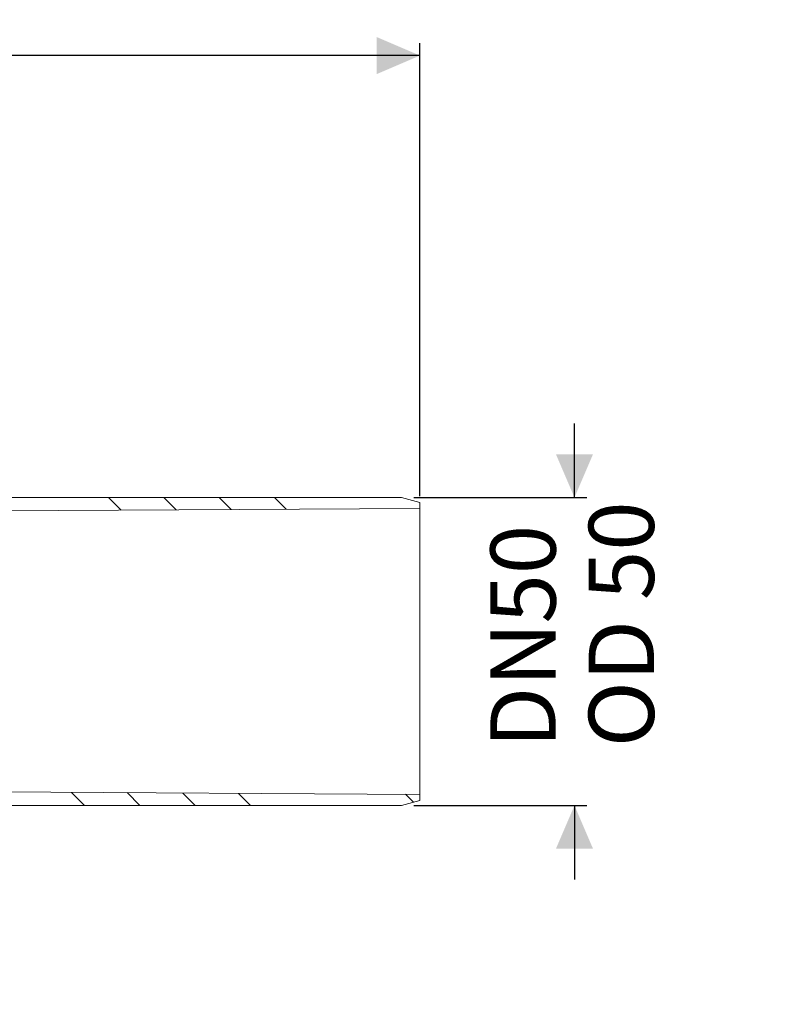
# Model space of a CAD drawing. Units: millimetres. Extents: x 198 to 446, y 118 to 333.
# Drawn here: x 322 to 446, y 173 to 333 of the extents above; entities that cross this region are included whole.
import ezdxf

# ---------------------------------------------------------------- set-up
doc = ezdxf.new("R2010")
doc.units = ezdxf.units.MM
doc.header["$LTSCALE"] = 2
doc.layers.add('MAßLINIE_MAßZEICHNUNGEN', color=7, linetype='Continuous')
doc.styles.add('SLDTEXTSTYLE0', font='TXT', dxfattribs={"width": 0.7})
doc.dimstyles.new('SLDDIMSTYLE0', dxfattribs={"dimtxt": 10.583333, "dimasz": 7, "dimexe": 0, "dimexo": 0.0625, "dimgap": 2.645833, "dimtad": 0, "dimdec": 0, "dimrnd": 1e-09, "dimzin": 12, "dimdsep": 46, "dimtxsty": 'SLDTEXTSTYLE0', "dimsah": 1, "dimcen": 0.09, "dimadec": 0, "dimazin": 3, "dimtfac": 1, "dimtdec": 0, "dimtmove": 0, "dimatfit": 0, "dimfxl": 0, "dimfrac": 2, "dimtolj": 1, "dimtzin": 12, "dimarcsym": 0})
doc.dimstyles.new('SLDDIMSTYLE1', dxfattribs={"dimtxt": 10.583333, "dimasz": 7, "dimexe": 0, "dimexo": 0.0625, "dimgap": 2.645833, "dimtad": 0, "dimdec": 0, "dimrnd": 1e-09, "dimzin": 12, "dimdsep": 46, "dimtxsty": 'SLDTEXTSTYLE0', "dimsah": 1, "dimcen": 0.09, "dimadec": 0, "dimazin": 3, "dimtfac": 1, "dimtdec": 0, "dimtofl": 0, "dimtmove": 0, "dimatfit": 3, "dimfxl": 0, "dimfrac": 2, "dimtolj": 1, "dimtzin": 12, "dimarcsym": 0})

# ---------------------------------------------------------------- blocks, each defined once
blk = doc.blocks.new('SW_HATCH_0')
at = {"color": 0, "linetype": 'Continuous', "lineweight": 18}
for p, q in [((-73.74, 15.72), (-75.69, 17.68)), ((-65.76, 16.73), (-67.87, 18.83)), ((5.93, 14.91), (7.46, 16.44)), ((-66.06, 8.04), (-67.61, 9.6)), ((-57.88, 4.98), (-54.48, 8.38)), ((-48.9, 4.98), (-45.5, 8.38)), ((-39.02, 5.88), (-36.67, 8.23)), ((0, 0), (8.08, 8.08)), ((-85.89, 3.91), (-83.32, 6.48)), ((-81.01, -0.19), (-72.84, 7.98)), ((-66.86, 4.98), (-63.86, 7.98)), ((-30.94, 4.98), (-27.94, 7.98)), ((-21.96, 4.98), (-18.96, 7.98)), ((-12.98, 4.98), (-9.98, 7.98)), ((-4, 4.98), (-1, 7.98)), ((-62.83, 0.03), (-60.69, 2.18)), ((-44.88, 0.02), (-42.88, 2.02)), ((8.09, -3.24), (5.63, -0.78)), ((-22.8, -4.84), (-20.92, -2.96)), ((-4.29, -4.29), (-3.11, -3.11)), ((14.65, -9.8), (12.36, -7.52)), ((23.58, -9.75), (21.34, -7.52)), ((50.36, -9.6), (48.28, -7.52)), ((59.29, -9.55), (57.27, -7.52)), ((68.22, -9.49), (66.25, -7.52)), ((77.15, -9.44), (75.23, -7.52)), ((-9.88, -9.88), (-8.51, -8.51)), ((-3.28, -12.26), (0.78, -8.2)), ((-75.36, -18.57), (-83.64, -10.29)), ((5.72, -9.85), (5.48, -9.61)), ((-75.44, -27.48), (-83.64, -19.28)), ((-82.59, -29.3), (-84.98, -26.91)), ((-75.6, -45.28), (-87.99, -32.89)), ((-75.52, -36.38), (-76.75, -35.14)), ((-36.13, -57.81), (-38.63, -55.31)), ((-9.19, -57.81), (-11.69, -55.31)), ((-0.5, -57.52), (-2.88, -55.13)), ((8.48, -57.52), (6.15, -55.18)), ((17.46, -57.52), (15.18, -55.24)), ((44.4, -57.52), (42.28, -55.39)), ((53.38, -57.52), (51.31, -55.44)), ((62.36, -57.52), (60.34, -55.5)), ((71.34, -57.52), (69.37, -55.55)), ((97.76, -57), (96.47, -55.7)), ((-37.99, -64.93), (-40.23, -62.68)), ((-75.83, -71.99), (-77.99, -69.83)), ((-37.99, -73.91), (-40.15, -71.74)), ((-75.91, -80.89), (-77.99, -78.81)), ((-37.99, -82.89), (-40.08, -80.8)), ((-75.98, -89.79), (-77.99, -87.79))]:
    blk.add_line(p, q, dxfattribs=at)
blk = doc.blocks.new('_D_1')
at = {"layer": 'MAßLINIE_MAßZEICHNUNGEN', "color": 7}
for p, q in [((411.81, 255.34), (411.81, 267.34)), ((385.74, 255.34), (413.81, 255.34)), ((385.74, 205.34), (413.81, 205.34)), ((411.81, 205.34), (411.81, 193.34))]:
    blk.add_line(p, q, dxfattribs=at)
for points in [[(411.81, 255.34), (414.81, 262.34), (408.81, 262.34)], [(411.81, 205.34), (408.81, 198.34), (414.81, 198.34)]]:
    blk.add_solid(points, dxfattribs=at)
at = {"layer": 'MAßLINIE_MAßZEICHNUNGEN', "color": 7, "char_height": 10.583, "attachment_point": 1, "rotation": 90, "style": 'SLDTEXTSTYLE0'}
for s, insert in [('OD 50', (414.12, 214.8)), ('50', (398.17, 234.87)), ('DN', (398.17, 214.67))]:
    blk.add_mtext(s, dxfattribs=dict(at, insert=insert))
blk = doc.blocks.new('_D_2')
at = {"layer": 'MAßLINIE_MAßZEICHNUNGEN', "color": 7}
for p, q in [((201.54, 264.14), (201.54, 329.07)), ((386.74, 255.54), (386.74, 329.07)), ((201.54, 327.07), (283.51, 327.07)), ((386.74, 327.07), (305.21, 327.07))]:
    blk.add_line(p, q, dxfattribs=at)
for points in [[(201.54, 327.07), (208.54, 324.07), (208.54, 330.07)], [(386.74, 327.07), (379.74, 330.07), (379.74, 324.07)]]:
    blk.add_solid(points, dxfattribs=at)
at = {"layer": 'MAßLINIE_MAßZEICHNUNGEN', "color": 7, "insert": (283.51, 332.74), "char_height": 10.583, "attachment_point": 1, "style": 'SLDTEXTSTYLE0'}
blk.add_mtext('185', dxfattribs=at)

msp = doc.modelspace()

# ---------------------------------------------------------------- linework, layer by layer
at = {"color": 7, "linetype": 'Continuous', "lineweight": 18}
for p, q in [((383.74, 255.34), (297.96, 255.34)), ((386.74, 254.54), (383.74, 255.34)), ((386.74, 253.54), (386.74, 254.54)), ((386.74, 253.54), (293.39, 253)), ((386.74, 207.14), (386.74, 253.54)), ((284.65, 207.73), (386.74, 207.14)), ((386.74, 206.14), (386.74, 207.14)), ((285.65, 205.34), (383.74, 205.34)), ((383.74, 205.34), (386.74, 206.14))]:
    msp.add_line(p, q, dxfattribs=at)

# ---------------------------------------------------------------- block references
msp.add_blockref('SW_HATCH_0', (287.91, 262.86), dxfattribs=at)

# ---------------------------------------------------------------- dimensions: what is measured, and where the dimension line sits
at = {"layer": 'MAßLINIE_MAßZEICHNUNGEN', "color": 7}
dim = msp.add_linear_dim(base=(201.54, 327.07), p1=(386.74, 253.54), p2=(201.54, 262.14), dimstyle='SLDDIMSTYLE1', dxfattribs=at)
dim.commit()
dim.dimension.update_dxf_attribs({"geometry": '_D_2', "text_midpoint": (294.36, 327.07), "dimtype": 160})
dim = msp.add_linear_dim(base=(411.81, 205.34), p1=(383.74, 255.34), p2=(383.74, 205.34), angle=90, text='DN <>\\POD 50', dimstyle='SLDDIMSTYLE0', dxfattribs=at)
dim.commit()
dim.dimension.update_dxf_attribs({"geometry": '_D_1', "text_midpoint": (411.81, 232.91), "dimtype": 160})

doc.saveas('drawing.dxf')
